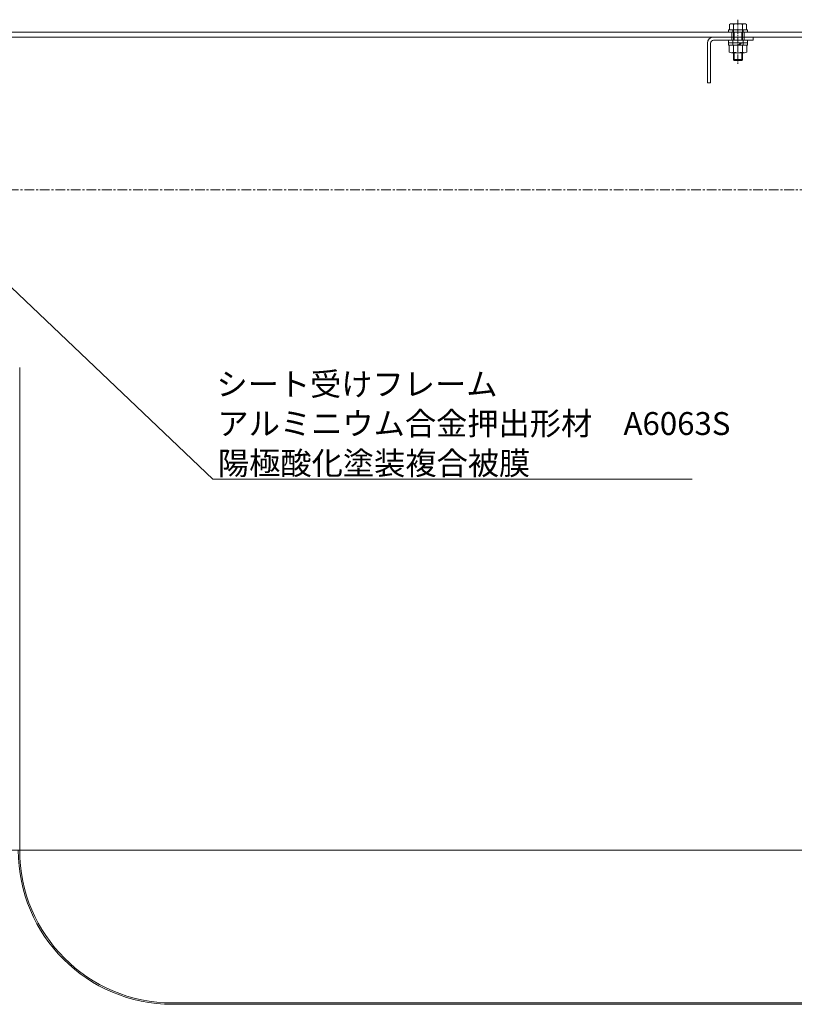
# Model space of a CAD drawing. Units: millimetres. Extents: x -973 to 14278, y -3084 to 20938.
# Drawn here: x 336 to 843, y 703 to 1348 of the extents above; entities that cross this region are included whole.
import ezdxf

# ---------------------------------------------------------------- set-up
doc = ezdxf.new("R2010")
doc.units = ezdxf.units.MM
doc.header["$LTSCALE"] = 0.2
doc.header["$PDMODE"] = 67
doc.linetypes.add('CENTER', pattern=[50.8, 31.75, -6.35, 6.35, -6.35])
doc.linetypes.add('CENTER2', pattern=[28.575, 19.05, -3.175, 3.175, -3.175])
for name, color, linetype, lineweight in [('(KE)ねじ・ボルトナット・アンカーボルト', 2, 'Continuous', 13), ('(KE)ホルダー', 2, 'Continuous', 13), ('(KE)寸法', 7, 'Continuous', 9), ('(KE)文字', 7, 'Continuous', 13), ('(KE)補助シート', 4, 'Continuous', 13), ('(KE)通り芯', 7, 'CENTER', 13)]:
    doc.layers.add(name, color=color, linetype=linetype, lineweight=lineweight)
doc.styles.add('(K)文字_異尺度_H3.0-1.0', font='MS Gothic.ttf', dxfattribs={"height": 3})
doc.dimstyles.new('kaneso異尺度対応_H3.0(YH)', dxfattribs={"dimscale": 6, "dimtxt": 3, "dimasz": 5, "dimexe": 0, "dimexo": 3, "dimgap": 1, "dimtad": 1, "dimdec": 1, "dimdsep": 46, "dimtxsty": '(K)文字_異尺度_H3.0-1.0', "dimblk": 'DOTSMALL', "dimcen": 0, "dimclrt": 2, "dimadec": 1, "dimazin": 0, "dimtfac": 1, "dimtdec": 1, "dimtmove": 1, "dimatfit": 3, "dimldrblk": 'DOTSMALL', "dimfxl": 1, "dimtfill": 1, "dimlwd": 9, "dimlwe": 9, "dimarcsym": 0})

# ---------------------------------------------------------------- blocks, each defined once
blk = doc.blocks.new('_DotSmall')
at = {"color": 0, "linetype": 'ByBlock', "const_width": 0.5}
blk.add_lwpolyline([(-0.0625, 0, 1), (0.0625, 0, 1)], format="xyb", close=True, dxfattribs=at)
blk = doc.blocks.new('*D37')
at = {"layer": '(KE)寸法', "color": 0, "lineweight": 9, "transparency": 16777216}
for p, q in [((300, 1221.84), (300, 804.2)), ((2760, 1142.9), (2760, 804.2)), ((300, 804.2), (2760, 804.2))]:
    blk.add_line(p, q, dxfattribs=at)
at = {"layer": 'Defpoints', "color": 0, "transparency": 16777216}
for p in [(300, 1236.84), (2760, 1157.9), (2760, 804.2)]:
    blk.add_point(p, dxfattribs=at)
at = {"layer": '(KE)寸法', "color": 0, "lineweight": 9, "transparency": 16777216, "xscale": 25, "yscale": 25, "zscale": 25, "rotation": 180}
blk.add_blockref('_DotSmall', (300, 804.2), dxfattribs=at)
at = {"layer": '(KE)寸法', "color": 0, "lineweight": 9, "transparency": 16777216, "xscale": 25, "yscale": 25, "zscale": 25}
blk.add_blockref('_DotSmall', (2760, 804.2), dxfattribs=at)
at = {"layer": '(KE)寸法', "color": 2, "transparency": 16777216, "insert": (1530, 816.7), "char_height": 15, "attachment_point": 5, "style": '(K)文字_異尺度_H3.0-1.0', "bg_fill": 3, "box_fill_scale": 1.1, "bg_fill_color": 256, "bg_fill_true_color": 13158600, "bg_fill_transparency": 0}
blk.add_mtext('2460', dxfattribs=at)

msp = doc.modelspace()

# ---------------------------------------------------------------- linework, layer by layer
at = {"layer": '(KE)ねじ・ボルトナット・アンカーボルト', "linetype": 'CENTER2'}
msp.add_line((806.5, 1348.3), (806.5, 1319.38), dxfattribs=at)
at = {"layer": '(KE)ねじ・ボルトナット・アンカーボルト'}
for p, q in [((800.25, 1341.64), (800.25, 1340.04)), ((800.25, 1341.64), (812.75, 1341.64)), ((800.98, 1345.16), (800.98, 1341.64)), ((812.03, 1341.64), (800.98, 1341.64)), ((810.76, 1345.64), (802.24, 1345.64)), ((803.2, 1341.64), (803.2, 1340.04)), ((803.5, 1345.16), (803.5, 1334.84)), ((809.5, 1345.16), (809.5, 1334.84)), ((809.8, 1341.64), (809.8, 1340.04)), ((812.03, 1345.16), (812.03, 1341.64)), ((812.75, 1341.64), (812.75, 1340.04)), ((800.25, 1340.04), (812.75, 1340.04)), ((804.04, 1340.04), (804.04, 1334.84)), ((808.96, 1340.04), (808.96, 1334.84)), ((800.25, 1334.84), (800.25, 1333.24)), ((800.25, 1334.84), (812.75, 1334.84)), ((800.25, 1333.24), (812.75, 1333.24)), ((800.25, 1333.24), (800.25, 1331.64)), ((800.25, 1333.24), (812.75, 1333.24)), ((800.25, 1331.64), (812.75, 1331.64)), ((812.25, 1331.64), (800.75, 1331.64)), ((800.75, 1327.13), (800.75, 1331.64)), ((803.2, 1334.84), (803.2, 1333.24)), ((803.2, 1333.24), (803.2, 1331.64)), ((803.64, 1327.13), (803.64, 1331.64)), ((808.38, 1333.24), (806.78, 1331.64)), ((808.88, 1333.24), (807.28, 1331.64)), ((809.36, 1327.13), (809.36, 1331.64)), ((809.8, 1334.84), (809.8, 1333.24)), ((809.8, 1333.24), (809.8, 1331.64)), ((812.25, 1327.13), (812.25, 1331.64)), ((812.75, 1334.84), (812.75, 1333.24)), ((812.75, 1333.24), (812.75, 1331.64)), ((810.81, 1326.64), (802.19, 1326.64)), ((803.5, 1326.64), (803.5, 1322.18)), ((804.04, 1326.64), (804.04, 1321.64)), ((808.96, 1326.64), (808.96, 1321.64)), ((809.5, 1326.64), (809.5, 1322.18)), ((809.5, 1322.18), (803.5, 1322.18)), ((803.5, 1322.18), (804.04, 1321.64)), ((804.04, 1321.64), (808.96, 1321.64)), ((808.96, 1321.64), (809.5, 1322.18))]:
    msp.add_line(p, q, dxfattribs=at)
for centre, radius, start, end in [((802.24, 1343.74), 1.9, 48.35789, 131.64212), ((806.5, 1336.02), 9.61, 71.81625, 108.18375), ((810.76, 1343.74), 1.9, 48.35788, 131.64211), ((802.19, 1329), 2.37, 232.44278, 307.55722), ((806.5, 1335.23), 8.6, 250.548, 289.452), ((810.81, 1329), 2.37, 232.44278, 307.55722)]:
    msp.add_arc(centre, radius, start, end, dxfattribs=at)
at = {"layer": '(KE)ホルダー'}
for p, q in [((2755.5, 1340.04), (-98.5, 1340.04)), ((2755.5, 1336.84), (-98.5, 1336.84)), ((790.5, 1336.84), (816.5, 1336.84)), ((802.5, 1340.04), (802.5, 1336.84)), ((802.5, 1340.04), (802.5, 1336.84)), ((802.5, 1336.84), (802.5, 1334.84)), ((810.5, 1340.04), (810.5, 1336.84)), ((810.5, 1340.04), (810.5, 1336.84)), ((810.5, 1336.84), (810.5, 1334.84)), ((816.5, 1336.84), (816.5, 1334.84)), ((786.5, 1332.84), (786.5, 1306.84)), ((788.5, 1332.84), (788.5, 1306.84)), ((790.5, 1334.84), (816.5, 1334.84)), ((786.5, 1306.84), (788.5, 1306.84))]:
    msp.add_line(p, q, dxfattribs=at)
for radius in [4, 2]:
    msp.add_arc((790.5, 1332.84), radius, 90, 180, dxfattribs=at)
at = {"layer": '(KE)補助シート', "color": 4}
for p, q in [((335.9, 804.2), (335.9, 1120.5)), ((435.9, 704.2), (2624.1, 704.2)), ((435.9, 703.3), (2624.1, 703.3))]:
    msp.add_line(p, q, dxfattribs=at)
for radius in [100.9, 100]:
    msp.add_arc((435.9, 804.2), radius, 180.0001, 270, dxfattribs=at)

# ---------------------------------------------------------------- next in the draw order: dimensions: what is measured, and where the dimension line sits
at = {"layer": '(KE)寸法'}
dim = msp.add_linear_dim(base=(2760, 804.2), p1=(300, 1236.84), p2=(2760, 1157.9), dimstyle='kaneso異尺度対応_H3.0(YH)', dxfattribs=at)
dim.commit()
dim.dimension.update_dxf_attribs({"geometry": '*D37', "text_midpoint": (1530, 816.7)})

# ---------------------------------------------------------------- next in the draw order: linework, layer by layer
at = {"layer": '(KE)文字', "lineweight": 9}
for points in [[(311.96, 1190.25), (462.45, 1047.25)], [(462.45, 1047.25), (776.51, 1047.25)]]:
    msp.add_lwpolyline(points, dxfattribs=at)
at = {"layer": '(KE)通り芯'}
msp.add_line((-605.86, 1236.82), (3910.9, 1236.84), dxfattribs=at)

# ---------------------------------------------------------------- next in the draw order: texts
at = {"layer": '(KE)文字', "style": '(K)文字_異尺度_H3.0-1.0'}
for s, p in [('シート受けフレーム', (464.79, 1102.07)), ('アルミニウム合金押出形材\u3000A6063S', (465.47, 1076.24)), ('陽極酸化塗装複合被膜', (465.78, 1050.25))]:
    msp.add_text(s, height=15, dxfattribs=at).set_placement(p)

doc.saveas('drawing.dxf')
